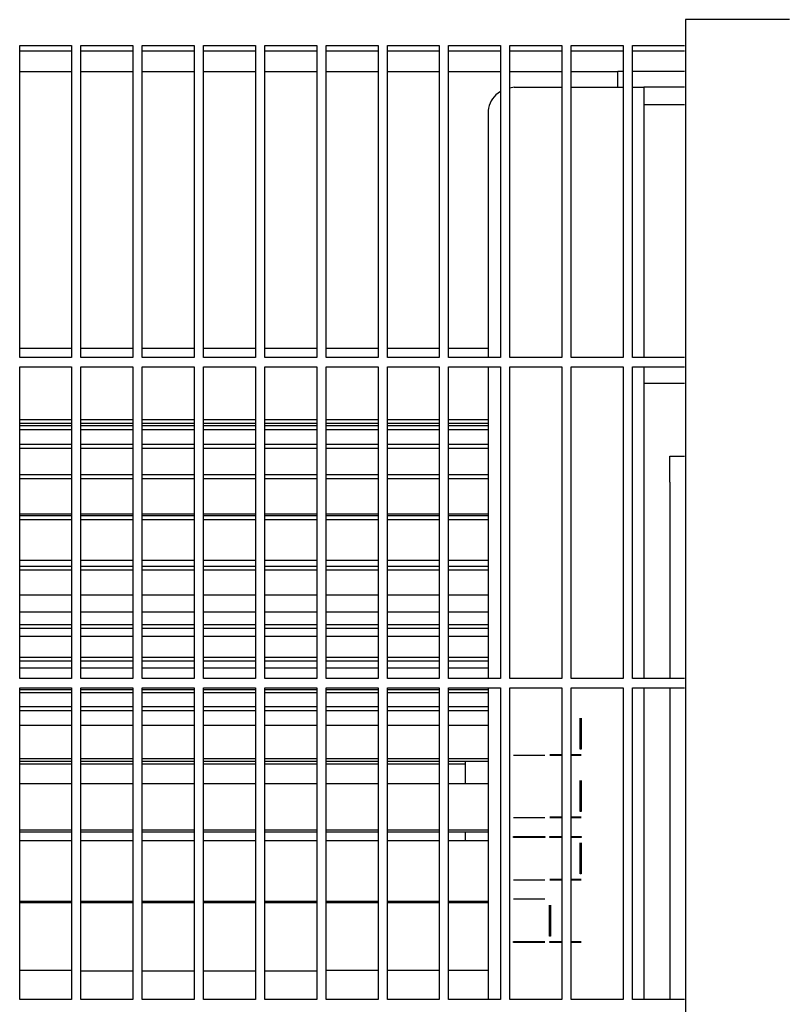
# Model space of a CAD drawing. Units: millimetres. Extents: x -779 to 2191, y -50 to 2050.
# Drawn here: x 475 to 599, y 559 to 717 of the extents above; entities that cross this region are included whole.
import ezdxf

# ---------------------------------------------------------------- set-up
doc = ezdxf.new("R2010")
doc.units = ezdxf.units.MM

# ---------------------------------------------------------------- blocks, each defined once
blk = doc.blocks.new('Draufsicht1', base_point=(221.338, 381.436))
at = {"color": 1, "linetype": 'Continuous'}
for p, q in [((349.213, 430.047), (349.213, 300.047)), ((359.213, 430.047), (349.213, 430.047)), ((285.113, 427.547), (290.113, 427.547)), ((285.113, 397.547), (285.113, 427.547)), ((290.113, 427.547), (290.113, 397.547)), ((291.013, 427.547), (296.013, 427.547)), ((291.013, 397.547), (291.013, 427.547)), ((296.013, 427.547), (296.013, 397.547)), ((296.913, 427.547), (301.913, 427.547)), ((296.913, 397.547), (296.913, 427.547)), ((301.913, 427.547), (301.913, 397.547)), ((302.813, 427.547), (307.813, 427.547)), ((302.813, 397.547), (302.813, 427.547)), ((307.813, 427.547), (307.813, 397.547)), ((308.713, 427.547), (313.713, 427.547)), ((308.713, 397.547), (308.713, 427.547)), ((313.713, 427.547), (313.713, 397.547)), ((314.613, 427.547), (319.613, 427.547)), ((314.613, 397.547), (314.613, 427.547)), ((319.613, 427.547), (319.613, 397.547)), ((320.513, 427.547), (325.513, 427.547)), ((320.513, 397.547), (320.513, 427.547)), ((325.513, 427.547), (325.513, 397.547)), ((326.413, 427.547), (331.413, 427.547)), ((326.413, 397.547), (326.413, 427.547)), ((331.413, 427.547), (331.413, 397.547)), ((332.313, 427.547), (337.313, 427.547)), ((332.313, 397.547), (332.313, 427.547)), ((337.313, 427.547), (337.313, 397.547)), ((338.213, 427.547), (343.213, 427.547)), ((338.213, 397.547), (338.213, 427.547)), ((343.213, 427.547), (343.213, 397.547)), ((344.113, 427.547), (349.113, 427.547)), ((344.113, 397.547), (344.113, 427.547)), ((285.113, 427.047), (290.113, 427.047)), ((291.013, 427.047), (296.013, 427.047)), ((296.913, 427.047), (301.913, 427.047)), ((302.813, 427.047), (307.813, 427.047)), ((308.713, 427.047), (313.713, 427.047)), ((314.613, 427.047), (319.613, 427.047)), ((320.513, 427.047), (325.513, 427.047)), ((326.413, 427.047), (331.413, 427.047)), ((332.313, 427.047), (337.313, 427.047)), ((338.213, 427.047), (343.213, 427.047)), ((344.113, 427.047), (349.113, 427.047)), ((290.113, 425.016), (285.113, 425.016)), ((290.113, 425.016), (285.113, 425.016)), ((296.013, 425.016), (291.013, 425.016)), ((296.013, 425.016), (291.013, 425.016)), ((301.913, 425.016), (296.913, 425.016)), ((301.913, 425.016), (296.913, 425.016)), ((307.813, 425.016), (302.813, 425.016)), ((307.813, 425.016), (302.813, 425.016)), ((313.713, 425.016), (308.713, 425.016)), ((313.713, 425.016), (308.713, 425.016)), ((319.613, 425.016), (314.613, 425.016)), ((319.613, 425.016), (314.613, 425.016)), ((325.513, 425.016), (320.513, 425.016)), ((325.513, 425.016), (320.513, 425.016)), ((331.413, 425.016), (326.413, 425.016)), ((331.413, 425.016), (326.413, 425.016)), ((337.313, 425.016), (332.313, 425.016)), ((337.313, 425.016), (332.313, 425.016)), ((342.213, 425.016), (338.213, 425.016)), ((342.213, 425.016), (338.213, 425.016)), ((342.713, 425.016), (342.213, 425.016)), ((342.713, 423.547), (342.713, 425.047)), ((343.213, 425.047), (342.713, 425.047)), ((349.113, 425.047), (344.113, 425.047)), ((332.713, 423.547), (332.313, 423.467)), ((332.713, 423.547), (337.313, 423.547)), ((338.213, 423.547), (342.113, 423.547)), ((342.113, 423.547), (343.213, 423.547)), ((344.113, 423.547), (344.305, 423.547)), ((344.305, 423.547), (345.213, 423.547)), ((349.113, 423.547), (345.213, 423.547)), ((345.313, 423.547), (345.213, 423.527)), ((345.213, 423.547), (345.213, 397.547)), ((331.413, 423.127), (330.945, 422.814)), ((345.313, 421.847), (345.213, 421.847)), ((349.113, 421.847), (345.313, 421.847)), ((330.213, 421.047), (330.213, 397.547)), ((290.113, 398.412), (285.113, 398.412)), ((296.013, 398.412), (291.013, 398.412)), ((301.913, 398.412), (296.913, 398.412)), ((307.813, 398.412), (302.813, 398.412)), ((313.713, 398.412), (308.713, 398.412)), ((319.613, 398.412), (314.613, 398.412)), ((325.513, 398.412), (320.513, 398.412)), ((330.213, 398.412), (326.413, 398.412)), ((290.113, 397.547), (285.113, 397.547)), ((296.013, 397.547), (291.013, 397.547)), ((301.913, 397.547), (296.913, 397.547)), ((307.813, 397.547), (302.813, 397.547)), ((313.713, 397.547), (308.713, 397.547)), ((319.613, 397.547), (314.613, 397.547)), ((325.513, 397.547), (320.513, 397.547)), ((331.413, 397.547), (326.413, 397.547)), ((337.313, 397.547), (332.313, 397.547)), ((343.213, 397.547), (338.213, 397.547)), ((349.113, 397.547), (344.113, 397.547)), ((285.113, 366.647), (285.113, 396.647)), ((285.113, 396.647), (290.113, 396.647)), ((290.113, 396.647), (290.113, 366.647)), ((291.013, 366.647), (291.013, 396.647)), ((291.013, 396.647), (296.013, 396.647)), ((296.013, 396.647), (296.013, 366.647)), ((296.913, 396.647), (301.913, 396.647)), ((296.913, 366.647), (296.913, 396.647)), ((301.913, 396.647), (301.913, 366.647)), ((302.813, 396.647), (307.813, 396.647)), ((302.813, 366.647), (302.813, 396.647)), ((307.813, 396.647), (307.813, 366.647)), ((308.713, 396.647), (313.713, 396.647)), ((308.713, 366.647), (308.713, 396.647)), ((313.713, 396.647), (313.713, 366.647)), ((314.613, 396.647), (319.613, 396.647)), ((314.613, 366.647), (314.613, 396.647)), ((319.613, 396.647), (319.613, 366.647)), ((320.513, 396.647), (325.513, 396.647)), ((320.513, 366.647), (320.513, 396.647)), ((325.513, 396.647), (325.513, 366.647)), ((326.413, 396.647), (331.413, 396.647)), ((326.413, 366.647), (326.413, 396.647)), ((330.213, 396.647), (330.213, 366.647)), ((331.413, 396.647), (331.413, 366.647)), ((332.313, 396.647), (337.313, 396.647)), ((332.313, 366.647), (332.313, 396.647)), ((337.313, 396.647), (337.313, 366.647)), ((338.213, 366.647), (338.213, 396.647)), ((338.213, 396.647), (343.213, 396.647)), ((343.213, 396.647), (343.213, 366.647)), ((344.113, 396.647), (349.113, 396.647)), ((344.113, 366.647), (344.113, 396.647)), ((345.213, 396.647), (345.213, 366.647)), ((345.213, 395.055), (345.313, 395.055)), ((345.313, 395.055), (349.113, 395.055)), ((347.713, 388.047), (349.113, 388.047)), ((347.713, 385.547), (347.713, 388.047)), ((347.713, 385.547), (347.713, 366.647)), ((290.113, 366.647), (285.113, 366.647)), ((285.113, 365.747), (290.113, 365.747)), ((285.113, 335.746), (285.113, 365.747)), ((290.113, 365.747), (290.113, 335.746)), ((296.013, 366.647), (291.013, 366.647)), ((291.013, 365.747), (296.013, 365.747)), ((291.013, 335.746), (291.013, 365.747)), ((296.013, 365.747), (296.013, 335.746)), ((301.913, 366.647), (296.913, 366.647)), ((296.913, 365.747), (301.913, 365.747)), ((296.913, 335.746), (296.913, 365.747)), ((301.913, 365.747), (301.913, 335.746)), ((307.813, 366.647), (302.813, 366.647)), ((302.813, 365.747), (307.813, 365.747)), ((302.813, 335.746), (302.813, 365.747)), ((307.813, 365.747), (307.813, 335.746)), ((313.713, 366.647), (308.713, 366.647)), ((308.713, 365.747), (313.713, 365.747)), ((308.713, 335.746), (308.713, 365.747)), ((313.713, 365.747), (313.713, 335.746)), ((319.613, 366.647), (314.613, 366.647)), ((314.613, 365.747), (319.613, 365.747)), ((314.613, 335.746), (314.613, 365.747)), ((319.613, 365.747), (319.613, 335.746)), ((325.513, 366.647), (320.513, 366.647)), ((320.513, 365.747), (325.513, 365.747)), ((320.513, 335.746), (320.513, 365.747)), ((325.513, 365.747), (325.513, 335.746)), ((331.413, 366.647), (326.413, 366.647)), ((326.413, 365.747), (331.413, 365.747)), ((326.413, 335.746), (326.413, 365.747)), ((330.213, 365.747), (330.213, 335.746)), ((331.413, 365.747), (331.413, 335.746)), ((337.313, 366.647), (332.313, 366.647)), ((332.313, 365.747), (337.313, 365.747)), ((332.313, 335.746), (332.313, 365.747)), ((337.313, 365.747), (337.313, 335.746)), ((343.213, 366.647), (338.213, 366.647)), ((338.213, 365.747), (343.213, 365.747)), ((338.213, 335.746), (338.213, 365.747)), ((343.213, 365.747), (343.213, 335.746)), ((349.113, 366.647), (344.113, 366.647)), ((344.113, 365.747), (349.113, 365.747)), ((344.113, 335.746), (344.113, 365.747)), ((345.213, 365.747), (345.213, 335.746)), ((347.713, 365.747), (347.713, 335.746)), ((290.113, 335.746), (285.113, 335.746)), ((296.013, 335.746), (291.013, 335.746)), ((301.913, 335.746), (296.913, 335.746)), ((307.813, 335.746), (302.813, 335.746)), ((313.713, 335.746), (308.713, 335.746)), ((319.613, 335.746), (314.613, 335.746)), ((325.513, 335.746), (320.513, 335.746)), ((331.413, 335.746), (326.413, 335.746)), ((337.313, 335.746), (332.313, 335.746)), ((343.213, 335.746), (338.213, 335.746)), ((349.113, 335.746), (344.113, 335.746))]:
    blk.add_line(p, q, dxfattribs=at)
at = {"color": 6, "linetype": 'Continuous'}
for p, q in [((290.113, 391.547), (285.113, 391.547)), ((296.013, 391.547), (291.013, 391.547)), ((301.913, 391.547), (296.913, 391.547)), ((307.813, 391.547), (302.813, 391.547)), ((313.713, 391.547), (308.713, 391.547)), ((319.613, 391.547), (314.613, 391.547)), ((325.513, 391.547), (320.513, 391.547)), ((330.213, 391.547), (326.413, 391.547)), ((290.113, 391.196), (285.113, 391.196)), ((290.113, 390.946), (285.113, 390.946)), ((290.113, 390.568), (285.113, 390.568)), ((296.013, 391.196), (291.013, 391.196)), ((296.013, 390.946), (291.013, 390.946)), ((296.013, 390.568), (291.013, 390.568)), ((301.913, 391.196), (296.913, 391.196)), ((301.913, 390.946), (296.913, 390.946)), ((301.913, 390.568), (296.913, 390.568)), ((307.813, 391.196), (302.813, 391.196)), ((307.813, 390.946), (302.813, 390.946)), ((307.813, 390.568), (302.813, 390.568)), ((313.713, 391.196), (308.713, 391.196)), ((313.713, 390.946), (308.713, 390.946)), ((313.713, 390.568), (308.713, 390.568)), ((319.613, 391.196), (314.613, 391.196)), ((319.613, 390.946), (314.613, 390.946)), ((319.613, 390.568), (314.613, 390.568)), ((325.513, 391.196), (320.513, 391.196)), ((325.513, 390.946), (320.513, 390.946)), ((325.513, 390.568), (320.513, 390.568)), ((330.213, 391.196), (326.413, 391.196)), ((330.213, 390.946), (326.413, 390.946)), ((330.213, 390.568), (326.413, 390.568)), ((290.113, 389.164), (285.113, 389.164)), ((290.113, 388.769), (285.113, 388.769)), ((296.013, 389.164), (291.013, 389.164)), ((296.013, 388.769), (291.013, 388.769)), ((301.913, 389.164), (296.913, 389.164)), ((301.913, 388.769), (296.913, 388.769)), ((307.813, 389.164), (302.813, 389.164)), ((307.813, 388.769), (302.813, 388.769)), ((313.713, 389.164), (308.713, 389.164)), ((313.713, 388.769), (308.713, 388.769)), ((319.613, 389.164), (314.613, 389.164)), ((319.613, 388.769), (314.613, 388.769)), ((325.513, 389.164), (320.513, 389.164)), ((325.513, 388.769), (320.513, 388.769)), ((330.213, 389.164), (326.413, 389.164)), ((330.213, 388.769), (326.413, 388.769)), ((290.113, 386.255), (285.113, 386.255)), ((290.113, 385.855), (285.113, 385.855)), ((296.013, 386.255), (291.013, 386.255)), ((296.013, 385.855), (291.013, 385.855)), ((301.913, 386.255), (296.913, 386.255)), ((301.913, 385.855), (296.913, 385.855)), ((307.813, 386.255), (302.813, 386.255)), ((307.813, 385.855), (302.813, 385.855)), ((313.713, 386.255), (308.713, 386.255)), ((313.713, 385.855), (308.713, 385.855)), ((319.613, 386.255), (314.613, 386.255)), ((319.613, 385.855), (314.613, 385.855)), ((325.513, 386.255), (320.513, 386.255)), ((325.513, 385.855), (320.513, 385.855)), ((330.213, 386.255), (326.413, 386.255)), ((330.213, 385.855), (326.413, 385.855)), ((290.113, 382.468), (285.113, 382.468)), ((290.113, 382.305), (285.113, 382.305)), ((290.113, 381.913), (285.113, 381.913)), ((296.013, 382.468), (291.013, 382.468)), ((296.013, 382.305), (291.013, 382.305)), ((296.013, 381.913), (291.013, 381.913)), ((301.913, 382.468), (296.913, 382.468)), ((301.913, 382.305), (296.913, 382.305)), ((301.913, 381.913), (296.913, 381.913)), ((307.813, 382.468), (302.813, 382.468)), ((307.813, 382.305), (302.813, 382.305)), ((307.813, 381.913), (302.813, 381.913)), ((313.713, 382.468), (308.713, 382.468)), ((313.713, 382.305), (308.713, 382.305)), ((313.713, 381.913), (308.713, 381.913)), ((319.613, 382.468), (314.613, 382.468)), ((319.613, 382.305), (314.613, 382.305)), ((319.613, 381.913), (314.613, 381.913)), ((325.513, 382.468), (320.513, 382.468)), ((325.513, 382.305), (320.513, 382.305)), ((325.513, 381.913), (320.513, 381.913)), ((330.213, 382.468), (326.413, 382.468)), ((330.213, 382.305), (326.413, 382.305)), ((330.213, 381.913), (326.413, 381.913)), ((290.113, 378.018), (285.113, 378.018)), ((290.113, 377.437), (285.113, 377.437)), ((296.013, 378.018), (291.013, 378.018)), ((296.013, 377.437), (291.013, 377.437)), ((301.913, 378.018), (296.913, 378.018)), ((301.913, 377.437), (296.913, 377.437)), ((307.813, 378.018), (302.813, 378.018)), ((307.813, 377.437), (302.813, 377.437)), ((313.713, 378.018), (308.713, 378.018)), ((313.713, 377.437), (308.713, 377.437)), ((319.613, 378.018), (314.613, 378.018)), ((319.613, 377.437), (314.613, 377.437)), ((325.513, 378.018), (320.513, 378.018)), ((325.513, 377.437), (320.513, 377.437)), ((330.213, 378.018), (326.413, 378.018)), ((330.213, 377.437), (326.413, 377.437)), ((290.113, 377.064), (285.113, 377.064)), ((296.013, 377.064), (291.013, 377.064)), ((301.913, 377.064), (296.913, 377.064)), ((307.813, 377.064), (302.813, 377.064)), ((313.713, 377.064), (308.713, 377.064)), ((319.613, 377.064), (314.613, 377.064)), ((325.513, 377.064), (320.513, 377.064)), ((330.213, 377.064), (326.413, 377.064)), ((290.113, 374.669), (285.113, 374.669)), ((296.013, 374.669), (291.013, 374.669)), ((301.913, 374.669), (296.913, 374.669)), ((307.813, 374.669), (302.813, 374.669)), ((313.713, 374.669), (308.713, 374.669)), ((319.613, 374.669), (314.613, 374.669)), ((325.513, 374.669), (320.513, 374.669)), ((330.213, 374.669), (326.413, 374.669)), ((290.113, 373.039), (285.113, 373.039)), ((296.013, 373.039), (291.013, 373.039)), ((301.913, 373.039), (296.913, 373.039)), ((307.813, 373.039), (302.813, 373.039)), ((313.713, 373.039), (308.713, 373.039)), ((319.613, 373.039), (314.613, 373.039)), ((325.513, 373.039), (320.513, 373.039)), ((330.213, 373.039), (326.413, 373.039)), ((290.113, 371.797), (285.113, 371.797)), ((290.113, 371.454), (285.113, 371.454)), ((296.013, 371.797), (291.013, 371.797)), ((296.013, 371.454), (291.013, 371.454)), ((301.913, 371.797), (296.913, 371.797)), ((301.913, 371.454), (296.913, 371.454)), ((307.813, 371.797), (302.813, 371.797)), ((307.813, 371.454), (302.813, 371.454)), ((313.713, 371.797), (308.713, 371.797)), ((313.713, 371.454), (308.713, 371.454)), ((319.613, 371.797), (314.613, 371.797)), ((319.613, 371.454), (314.613, 371.454)), ((325.513, 371.797), (320.513, 371.797)), ((325.513, 371.454), (320.513, 371.454)), ((330.213, 371.797), (326.413, 371.797)), ((330.213, 371.454), (326.413, 371.454)), ((290.113, 370.704), (285.113, 370.704)), ((296.013, 370.704), (291.013, 370.704)), ((301.913, 370.704), (296.913, 370.704)), ((307.813, 370.704), (302.813, 370.704)), ((313.713, 370.704), (308.713, 370.704)), ((319.613, 370.704), (314.613, 370.704)), ((325.513, 370.704), (320.513, 370.704)), ((330.213, 370.704), (326.413, 370.704)), ((290.113, 368.655), (285.113, 368.655)), ((296.013, 368.655), (291.013, 368.655)), ((301.913, 368.655), (296.913, 368.655)), ((307.813, 368.655), (302.813, 368.655)), ((313.713, 368.655), (308.713, 368.655)), ((319.613, 368.655), (314.613, 368.655)), ((325.513, 368.655), (320.513, 368.655)), ((330.213, 368.655), (326.413, 368.655)), ((290.113, 368.308), (285.113, 368.308)), ((285.113, 367.684), (290.113, 367.684)), ((296.013, 368.308), (291.013, 368.308)), ((291.013, 367.684), (296.013, 367.684)), ((301.913, 368.308), (296.913, 368.308)), ((296.913, 367.684), (301.913, 367.684)), ((307.813, 368.308), (302.813, 368.308)), ((302.813, 367.684), (307.813, 367.684)), ((313.713, 368.308), (308.713, 368.308)), ((308.713, 367.684), (313.713, 367.684)), ((319.613, 368.308), (314.613, 368.308)), ((314.613, 367.684), (319.613, 367.684)), ((325.513, 368.308), (320.513, 368.308)), ((320.513, 367.684), (325.513, 367.684)), ((330.213, 368.308), (326.413, 368.308)), ((326.413, 367.684), (330.213, 367.684)), ((290.113, 365.556), (285.113, 365.556)), ((290.113, 365.255), (285.113, 365.255)), ((296.013, 365.556), (291.013, 365.556)), ((296.013, 365.255), (291.013, 365.255)), ((301.913, 365.556), (296.913, 365.556)), ((301.913, 365.255), (296.913, 365.255)), ((307.813, 365.556), (302.813, 365.556)), ((307.813, 365.255), (302.813, 365.255)), ((313.713, 365.556), (308.713, 365.556)), ((313.713, 365.255), (308.713, 365.255)), ((319.613, 365.556), (314.613, 365.556)), ((319.613, 365.255), (314.613, 365.255)), ((325.513, 365.556), (320.513, 365.556)), ((325.513, 365.255), (320.513, 365.255)), ((330.213, 365.556), (326.413, 365.556)), ((330.213, 365.255), (326.413, 365.255)), ((290.113, 363.905), (285.113, 363.905)), ((296.013, 363.905), (291.013, 363.905)), ((301.913, 363.905), (296.913, 363.905)), ((307.813, 363.905), (302.813, 363.905)), ((313.713, 363.905), (308.713, 363.905)), ((319.613, 363.905), (314.613, 363.905)), ((325.513, 363.905), (320.513, 363.905)), ((330.213, 363.905), (326.413, 363.905)), ((290.113, 363.529), (285.113, 363.529)), ((296.013, 363.529), (291.013, 363.529)), ((301.913, 363.529), (296.913, 363.529)), ((307.813, 363.529), (302.813, 363.529)), ((313.713, 363.529), (308.713, 363.529)), ((319.613, 363.529), (314.613, 363.529)), ((325.513, 363.529), (320.513, 363.529)), ((330.213, 363.529), (326.413, 363.529)), ((290.113, 362.115), (285.113, 362.115)), ((296.013, 362.115), (291.013, 362.115)), ((301.913, 362.115), (296.913, 362.115)), ((307.813, 362.115), (302.813, 362.115)), ((313.713, 362.115), (308.713, 362.115)), ((319.613, 362.115), (314.613, 362.115)), ((325.513, 362.115), (320.513, 362.115)), ((330.213, 362.115), (326.413, 362.115)), ((339.063, 359.846), (339.063, 362.846)), ((339.163, 362.846), (339.163, 359.846)), ((335.663, 359.247), (332.663, 359.247)), ((336.163, 359.347), (337.313, 359.347)), ((337.313, 359.247), (336.163, 359.247)), ((338.213, 359.347), (339.163, 359.347)), ((339.163, 359.247), (338.213, 359.247)), ((339.163, 359.846), (339.063, 359.846)), ((290.113, 358.906), (285.113, 358.906)), ((290.113, 358.655), (285.113, 358.655)), ((290.113, 358.401), (285.113, 358.401)), ((296.013, 358.906), (291.013, 358.906)), ((296.013, 358.655), (291.013, 358.655)), ((296.013, 358.401), (291.013, 358.401)), ((301.913, 358.906), (296.913, 358.906)), ((301.913, 358.655), (296.913, 358.655)), ((301.913, 358.401), (296.913, 358.401)), ((307.813, 358.906), (302.813, 358.906)), ((307.813, 358.655), (302.813, 358.655)), ((307.813, 358.401), (302.813, 358.401)), ((313.713, 358.906), (308.713, 358.906)), ((313.713, 358.655), (308.713, 358.655)), ((313.713, 358.401), (308.713, 358.401)), ((319.613, 358.906), (314.613, 358.906)), ((319.613, 358.655), (314.613, 358.655)), ((319.613, 358.401), (314.613, 358.401)), ((325.513, 358.906), (320.513, 358.906)), ((325.513, 358.655), (320.513, 358.655)), ((325.513, 358.401), (320.513, 358.401)), ((330.213, 358.906), (326.413, 358.906)), ((330.213, 358.655), (326.413, 358.655)), ((328.013, 358.401), (326.413, 358.401)), ((328.013, 358.655), (328.013, 358.549)), ((328.013, 358.549), (328.013, 357.023)), ((290.113, 356.501), (285.113, 356.501)), ((296.013, 356.501), (291.013, 356.501)), ((301.913, 356.501), (296.913, 356.501)), ((307.813, 356.501), (302.813, 356.501)), ((313.713, 356.501), (308.713, 356.501)), ((319.613, 356.501), (314.613, 356.501)), ((325.513, 356.501), (320.513, 356.501)), ((330.213, 356.501), (326.413, 356.501)), ((328.013, 357.023), (328.013, 356.501)), ((339.063, 353.846), (339.063, 356.846)), ((339.163, 356.846), (339.163, 353.846)), ((339.163, 353.846), (339.063, 353.846)), ((335.663, 353.247), (332.663, 353.247)), ((336.163, 353.347), (337.313, 353.347)), ((337.313, 353.247), (336.163, 353.247)), ((338.213, 353.347), (339.163, 353.347)), ((339.163, 353.247), (338.213, 353.247)), ((290.113, 352.047), (285.113, 352.047)), ((290.113, 351.854), (285.113, 351.854)), ((296.013, 352.047), (291.013, 352.047)), ((296.013, 351.854), (291.013, 351.854)), ((301.913, 352.047), (296.913, 352.047)), ((301.913, 351.854), (296.913, 351.854)), ((307.813, 352.047), (302.813, 352.047)), ((307.813, 351.854), (302.813, 351.854)), ((313.713, 352.047), (308.713, 352.047)), ((313.713, 351.854), (308.713, 351.854)), ((319.613, 352.047), (314.613, 352.047)), ((319.613, 351.854), (314.613, 351.854)), ((325.513, 352.047), (320.513, 352.047)), ((325.513, 351.854), (320.513, 351.854)), ((330.213, 352.047), (326.413, 352.047)), ((330.213, 351.854), (326.413, 351.854)), ((328.013, 351.854), (328.013, 351.013)), ((290.113, 351.013), (285.113, 351.013)), ((296.013, 351.013), (291.013, 351.013)), ((301.913, 351.013), (296.913, 351.013)), ((307.813, 351.013), (302.813, 351.013)), ((313.713, 351.013), (308.713, 351.013)), ((319.613, 351.013), (314.613, 351.013)), ((325.513, 351.013), (320.513, 351.013)), ((330.213, 351.013), (326.413, 351.013)), ((332.663, 351.345), (332.663, 351.445)), ((332.663, 351.445), (335.663, 351.445)), ((335.663, 351.345), (332.663, 351.345)), ((335.663, 351.445), (335.663, 351.345)), ((336.163, 351.445), (337.313, 351.445)), ((336.163, 351.345), (336.163, 351.445)), ((337.313, 351.345), (336.163, 351.345)), ((338.213, 351.445), (339.163, 351.445)), ((339.163, 351.345), (338.213, 351.345)), ((339.063, 347.846), (339.063, 350.846)), ((339.163, 351.445), (339.163, 351.345)), ((339.163, 350.846), (339.163, 347.846)), ((339.163, 347.846), (339.063, 347.846)), ((335.663, 347.247), (332.663, 347.247)), ((336.163, 347.347), (337.313, 347.347)), ((337.313, 347.247), (336.163, 347.247)), ((338.213, 347.347), (339.163, 347.347)), ((339.163, 347.247), (338.213, 347.247)), ((290.113, 345.187), (285.113, 345.187)), ((290.113, 345.058), (285.113, 345.058)), ((296.013, 345.187), (291.013, 345.187)), ((296.013, 345.058), (291.013, 345.058)), ((301.913, 345.187), (296.913, 345.187)), ((301.913, 345.058), (296.913, 345.058)), ((307.813, 345.187), (302.813, 345.187)), ((307.813, 345.058), (302.813, 345.058)), ((313.713, 345.187), (308.713, 345.187)), ((313.713, 345.058), (308.713, 345.058)), ((319.613, 345.187), (314.613, 345.187)), ((319.613, 345.058), (314.613, 345.058)), ((325.513, 345.187), (320.513, 345.187)), ((325.513, 345.058), (320.513, 345.058)), ((330.213, 345.187), (326.413, 345.187)), ((330.213, 345.058), (326.413, 345.058)), ((332.663, 345.445), (335.663, 345.445)), ((336.113, 341.846), (336.113, 344.846)), ((336.213, 344.846), (336.213, 341.846)), ((332.663, 341.247), (332.663, 341.347)), ((332.663, 341.347), (335.663, 341.347)), ((335.663, 341.247), (332.663, 341.247)), ((336.213, 341.846), (336.113, 341.846)), ((336.163, 341.347), (337.313, 341.347)), ((336.163, 341.247), (336.163, 341.347)), ((337.313, 341.247), (336.163, 341.247)), ((338.213, 341.347), (339.163, 341.347)), ((339.163, 341.247), (338.213, 341.247)), ((290.113, 338.537), (285.113, 338.537)), ((296.013, 338.475), (291.013, 338.475)), ((301.913, 338.475), (296.913, 338.475)), ((307.813, 338.475), (302.813, 338.475)), ((313.713, 338.475), (308.713, 338.475)), ((319.613, 338.537), (314.613, 338.537)), ((325.513, 338.537), (320.513, 338.537)), ((330.213, 338.537), (326.413, 338.537))]:
    blk.add_line(p, q, dxfattribs=at)
at = {"color": 1, "linetype": 'Continuous'}
blk.add_arc((332.713, 421.047), 2.5, 134.99992, 179.99991, dxfattribs=at)

msp = doc.modelspace()

# ---------------------------------------------------------------- block references
at = {"xscale": 1.666666666666666, "yscale": 1.666666666666666, "zscale": 1.666666666666666}
msp.add_blockref('Draufsicht1', (368.9, 635.73), dxfattribs=at)

doc.saveas('drawing.dxf')
